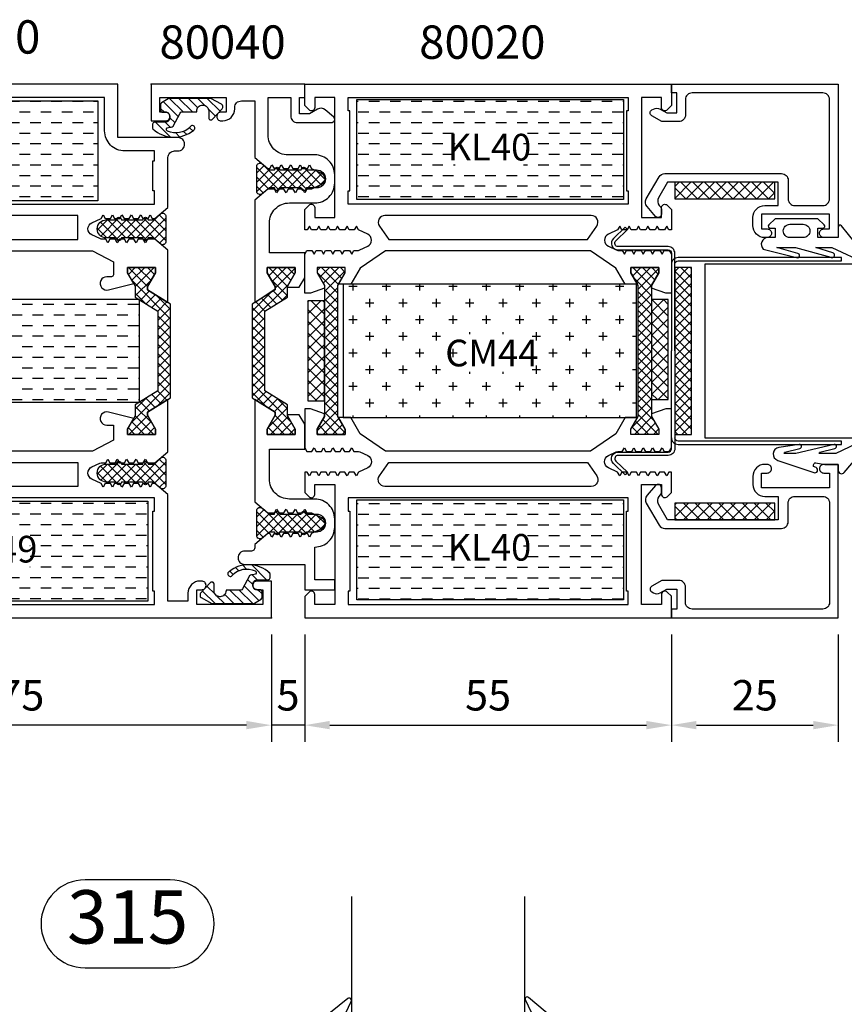
# Model space of a CAD drawing. Units: millimetres. Extents: x 0 to 2130, y -7740 to 3479.
# Drawn here: x 1943 to 2067, y -5220 to -5073 of the extents above; entities that cross this region are included whole.
import ezdxf
from ezdxf.enums import TextEntityAlignment as Align

# ---------------------------------------------------------------- set-up
doc = ezdxf.new("R2010")
doc.units = ezdxf.units.MM
doc.header["$LTSCALE"] = 2.5
for name, color, linetype in [('a4pursom1', 7, 'Continuous'), ('A4PURSOM2', 3, 'Continuous'), ('A8TXT', 7, 'Continuous'), ('A9PURSONODE1', 2, 'Continuous'), ('DetMitoitus', 2, 'Continuous'), ('Kipsit', 2, 'Continuous'), ('Koodit', 7, 'Continuous'), ('Koodit @ 1', 7, 'Continuous'), ('Koodit @ 2', 7, 'Continuous'), ('Mitoitus_koko', 2, 'Continuous'), ('Mitoitus_ovi', 2, 'Continuous')]:
    doc.layers.add(name, color=color, linetype=linetype)
doc.styles.add('Koodit', font='arial.ttf', dxfattribs={"height": 2})
doc.styles.get("Standard").update_dxf_attribs({"font": 'arial.ttf'})
doc.dimstyles.new('Kansio 1_25', dxfattribs={"dimscale": 2.5, "dimtxt": 1.823, "dimasz": 1.5, "dimexe": 1, "dimexo": 1, "dimtad": 1, "dimtxsty": 'Standard', "dimcen": 2.5, "dimclrd": 2, "dimclre": 2, "dimclrt": 3, "dimadec": 0, "dimazin": 0, "dimtfac": 1, "dimtix": 1, "dimtmove": 0, "dimatfit": 0, "dimfxl": 1, "dimarcsym": 0})
pattern_1 = [(45, (669.0637, -451.7858), (-0.7071068, 0.7071068), []), (135, (669.0637, -451.7858), (-0.7071068, -0.7071068), [])]

# ---------------------------------------------------------------- blocks, each defined once
blk = doc.blocks.new('*D529')
at = {"layer": 'a4pursom1', "color": 2, "lineweight": -2, "transparency": 16777216}
for p, q in [((1980.87, -5164.7), (1980.87, -5180.81)), ((1985.87, -5164.7), (1985.87, -5180.81)), ((1977.12, -5178.31), (1973.37, -5178.31)), ((1985.87, -5178.31), (1980.87, -5178.31)), ((1989.62, -5178.31), (1993.37, -5178.31))]:
    blk.add_line(p, q, dxfattribs=at)
at = {"layer": 'a4pursom1', "color": 2, "transparency": 16777216}
for points in [[(1977.12, -5177.68), (1977.12, -5178.93), (1980.87, -5178.31)], [(1989.62, -5177.68), (1989.62, -5178.93), (1985.87, -5178.31)]]:
    blk.add_solid(points, dxfattribs=at)
at = {"layer": 'DEFPOINTS', "color": 0, "transparency": 16777216}
for p in [(1980.87, -5162.2), (1985.87, -5162.2), (1980.87, -5178.31)]:
    blk.add_point(p, dxfattribs=at)
at = {"layer": 'a4pursom1', "color": 3, "transparency": 16777216, "insert": (1983.37, -5174.43), "char_height": 4.56, "attachment_point": 5}
blk.add_mtext('5', dxfattribs=at)
blk = doc.blocks.new('*D530')
at = {"layer": 'DEFPOINTS', "color": 0, "transparency": 16777216}
for p in [(1905.87, -5162.2), (1980.87, -5162.2), (1905.87, -5178.31)]:
    blk.add_point(p, dxfattribs=at)
at = {"layer": 'DetMitoitus', "color": 2, "lineweight": -2, "transparency": 16777216}
for p, q in [((1905.87, -5164.7), (1905.87, -5180.81)), ((1980.87, -5164.7), (1980.87, -5180.81)), ((1977.12, -5178.31), (1909.62, -5178.31))]:
    blk.add_line(p, q, dxfattribs=at)
at = {"layer": 'DetMitoitus', "color": 2, "transparency": 16777216}
for points in [[(1909.62, -5177.68), (1909.62, -5178.93), (1905.87, -5178.31)], [(1977.12, -5177.68), (1977.12, -5178.93), (1980.87, -5178.31)]]:
    blk.add_solid(points, dxfattribs=at)
at = {"layer": 'DetMitoitus', "color": 3, "transparency": 16777216, "insert": (1943.37, -5174.43), "char_height": 4.558, "attachment_point": 5}
blk.add_mtext('75', dxfattribs=at)
blk = doc.blocks.new('*D531')
at = {"layer": 'DEFPOINTS', "color": 0, "transparency": 16777216}
for p in [(1985.87, -5162.2), (2040.87, -5162.2), (2040.87, -5178.31)]:
    blk.add_point(p, dxfattribs=at)
at = {"layer": 'DetMitoitus', "color": 2, "lineweight": -2, "transparency": 16777216}
for p, q in [((1985.87, -5164.7), (1985.87, -5180.81)), ((2040.87, -5164.7), (2040.87, -5180.81)), ((1989.62, -5178.31), (2037.12, -5178.31))]:
    blk.add_line(p, q, dxfattribs=at)
at = {"layer": 'DetMitoitus', "color": 2, "transparency": 16777216}
for points in [[(1989.62, -5177.68), (1989.62, -5178.93), (1985.87, -5178.31)], [(2037.12, -5177.68), (2037.12, -5178.93), (2040.87, -5178.31)]]:
    blk.add_solid(points, dxfattribs=at)
at = {"layer": 'DetMitoitus', "color": 3, "transparency": 16777216, "insert": (2013.37, -5174.43), "char_height": 4.558, "attachment_point": 5}
blk.add_mtext('55', dxfattribs=at)
blk = doc.blocks.new('DETNROL')
at = {"color": 1}
blk.add_lwpolyline([(-6.38, -6.6), (6.38, -6.6, 1), (6.38, 6.6), (-6.38, 6.6, 1)], format="xyb", close=True, dxfattribs=at)
blk.add_attdef('NR', text='', height=8, dxfattribs=at).set_placement((0, 0), align=Align.MIDDLE)
blk = doc.blocks.new('*D542')
at = {"layer": 'a4pursom1', "color": 2, "lineweight": -2, "transparency": 16777216}
for p, q in [((2040.87, -5164.7), (2040.87, -5180.81)), ((2065.87, -5164.7), (2065.87, -5180.81)), ((2044.62, -5178.31), (2062.12, -5178.31))]:
    blk.add_line(p, q, dxfattribs=at)
at = {"layer": 'a4pursom1', "color": 2, "transparency": 16777216}
for points in [[(2044.62, -5177.68), (2044.62, -5178.93), (2040.87, -5178.31)], [(2062.12, -5177.68), (2062.12, -5178.93), (2065.87, -5178.31)]]:
    blk.add_solid(points, dxfattribs=at)
at = {"layer": 'DEFPOINTS', "color": 0, "transparency": 16777216}
for p in [(2040.87, -5162.2), (2065.87, -5162.2), (2065.87, -5178.31)]:
    blk.add_point(p, dxfattribs=at)
at = {"layer": 'a4pursom1', "color": 3, "transparency": 16777216, "insert": (2053.37, -5174.42), "char_height": 4.558, "attachment_point": 5}
blk.add_mtext('25', dxfattribs=at)
blk = doc.blocks.new('80040')
at = {"layer": 'a4pursom1'}
h = blk.add_hatch(dxfattribs=at)
h.set_pattern_fill('_USER', color=256, angle=225, style=0, double=1, pattern_type=0)
h.set_pattern_definition([(225, (-646.0637, 451.7858), (0.7071068, -0.7071068), []), (315, (-646.0637, 451.7858), (0.7071068, 0.7071068), [])])
h.paths.add_polyline_path([(4.44, -49.65), (5.64, -51.73), (5.64, -52.5), (1.44, -52.5), (1.44, -51.73), (2.59, -49.74), (2.59, -48.09), (5.99, -45.97), (5.99, -34.03), (2.59, -31.91), (2.59, -30.26), (1.44, -28.27), (1.44, -27.5), (5.64, -27.5), (5.64, -28.27), (4.44, -30.35), (4.44, -30.82), (7.89, -32.98), (7.89, -47.02), (4.44, -49.18)])
at = {"layer": 'A4PURSOM2'}
h = blk.add_hatch(dxfattribs=at)
h.set_pattern_fill('_USER', color=256, angle=225, style=0, pattern_type=0)
h.set_pattern_definition([(225, (23, 0), (0.70711, -0.70711), [])])
h.paths.add_polyline_path([(22.76, -6.69, 0.170487), (22.82, -6.51), (22.8, -6, 0.414214), (22.5, -5.7), (20.9, -5.7, -0.414214), (20.2, -5), (20.2, -4.9, -0.009095), (20.2, -4.87, -0.009438), (20.2, -4.85), (20.2, -4.85, -0.414214), (20.85, -4.2), (21.3, -4.2, 0.414214), (21.6, -3.9), (21.6, -3.06, 0.255198), (21.46, -2.81), (20.46, -2.17), (20.3, -2.12), (14.08, -2.12), (12.46, -3.01, 0.273518), (12.3, -3.28), (12.3, -3.48, 0.187309), (12.38, -3.69), (13.81, -5.25, 0.210568), (14.03, -5.35), (14.1, -5.35, 0.414214), (14.4, -5.05), (14.4, -4.04, -0.414214), (15.29, -3.15), (15.31, -3.15, -0.414214), (16.2, -4.04), (16.2, -4.15), (18.41, -4.15, -0.284079), (18.68, -4.32), (19.74, -6.27, 0.284079), (20.01, -6.43), (20.42, -6.48, -0.759478), (20.58, -7.04, -0.305893), (17.19, -6.44, 1.428348), (16.65, -6.89, 0.378911)])
h = blk.add_hatch(dxfattribs=at)
h.set_pattern_fill('_USER', color=256, angle=225, style=0, double=1, pattern_type=0)
h.set_pattern_definition([(225, (12.141, -10.9992), (0.707107, -0.707107), []), (315, (12.141, -10.9992), (0.707107, 0.707107), [])])
edge = h.paths.add_edge_path()
edge.add_arc((0.13, -15.55), 0.4, 540, 720)
edge.add_line((0.53, -15.55), (3.73, -15.55))
edge.add_arc((4.13, -15.55), 0.4, 540, 720)
edge.add_line((4.53, -15.55), (5.3, -15.55))
edge.add_line((5.3, -15.55), (6.37, -16.44))
edge.add_arc((6.69, -16.06), 0.5, 230, 360)
edge.add_line((7.19, -16.06), (7.19, -12.33))
edge.add_arc((6.69, -12.33), 0.5, 360, 490)
edge.add_line((6.37, -11.95), (5.3, -12.85))
edge.add_line((5.3, -12.85), (4.53, -12.85))
edge.add_arc((4.13, -12.85), 0.4, 360, 540)
edge.add_line((3.73, -12.85), (0.53, -12.85))
edge.add_arc((0.13, -12.85), 0.4, 360, 540)
edge.add_line((-0.27, -12.85), (-1.77, -12.85))
edge.add_arc((-1.77, -14.2), 1.35, 450, 630)
edge.add_line((-1.77, -15.55), (-0.27, -15.55))
h = blk.add_hatch(dxfattribs=at)
h.set_pattern_fill('_USER', color=256, angle=225, style=0, double=1, pattern_type=0)
h.set_pattern_definition([(225, (12.141, -62.605), (0.707107, -0.707107), []), (315, (12.141, -62.605), (0.707107, 0.707107), [])])
edge = h.paths.add_edge_path()
edge.add_arc((0.13, -67.15), 0.4, 540, 720)
edge.add_line((0.53, -67.15), (3.73, -67.15))
edge.add_arc((4.13, -67.15), 0.4, 540, 720)
edge.add_line((4.53, -67.15), (5.3, -67.15))
edge.add_line((5.3, -67.15), (6.37, -68.05))
edge.add_arc((6.69, -67.67), 0.5, 230, 360)
edge.add_line((7.19, -67.67), (7.19, -63.94))
edge.add_arc((6.69, -63.94), 0.5, 360, 490)
edge.add_line((6.37, -63.56), (5.3, -64.45))
edge.add_line((5.3, -64.45), (4.53, -64.45))
edge.add_arc((4.13, -64.45), 0.4, 360, 540)
edge.add_line((3.73, -64.45), (0.53, -64.45))
edge.add_arc((0.13, -64.45), 0.4, 360, 540)
edge.add_line((-0.27, -64.45), (-1.77, -64.45))
edge.add_arc((-1.77, -65.8), 1.35, 450, 630)
edge.add_line((-1.77, -67.15), (-0.27, -67.15))
at = {"layer": 'a4pursom1'}
for points in [[(7.5, -32.74), (4.44, -30.67), (4.44, -30.35), (5.64, -28.27), (5.64, -27.5), (1.44, -27.5), (1.44, -28.27), (2.59, -30.26), (2.59, -30.42), (0.81, -30.42), (0, -29.01), (0, -25.3), (5.3, -25.3), (5.3, -20.8, 0.414214), (2.3, -17.8), (-1.5, -17.8, -0.414214), (-4.5, -14.8), (-4.5, -13.6, -0.414214), (-1.5, -10.6), (2.5, -10.6, 0.414214), (5.5, -7.6), (5.5, -2), (2.1, -2), (2.1, -4.75, -0.414214), (1.1, -5.75), (-4, -5.75, -0.700879), (-4.32, -4.87), (-3.08, -3.83, -0.315349), (-1.94, -3.73), (-0.7, -4.45), (0.8, -4.45), (0.8, -2), (0, -2), (0, 0), (23, 0), (23, -5.5), (20.85, -5.5, -0.414214), (20.2, -4.85), (20.2, -4.85, -0.414214), (20.85, -4.2), (21.7, -4.2), (21.7, -2), (11.8, -2), (11.8, -4.2), (12.55, -4.2, -0.414214), (13.2, -4.85), (13.2, -4.85, -0.414214), (12.55, -5.5), (12.3, -5.5, -0.414214), (10.5, -3.7), (10.5, -3.5, 0.414214), (9.5, -2.5), (7.5, -2.5), (7.5, -11), (5.54, -12.65), (5.23, -12.65), (4.92, -12.1), (4.6, -12.65), (3.82, -12.65), (3.51, -12.1), (3.19, -12.65), (2.41, -12.65), (2.1, -12.1), (1.78, -12.65), (1, -12.65), (0.69, -12.1), (0.37, -12.65), (-0.41, -12.65), (-0.72, -12.1), (-1.04, -12.65), (-2.42, -13.29, 0.63707), (-2.42, -15.1), (-1.24, -15.65, 0.109518), (-0.82, -15.75), (-0.34, -15.75), (-0.02, -16.3), (0.3, -15.75), (1.07, -15.75), (1.39, -16.3), (1.71, -15.75), (2.48, -15.75), (2.8, -16.3), (3.12, -15.75), (3.89, -15.75), (4.21, -16.3), (4.53, -15.75), (5.54, -15.75), (7.5, -17.4)], [(2.59, -49.58), (2.59, -49.74), (1.44, -51.73), (1.44, -52.5), (5.64, -52.5), (5.64, -51.73), (4.44, -49.65), (4.44, -49.18), (7.5, -47.26), (7.5, -62.6), (5.54, -64.25), (4.53, -64.25), (4.21, -63.7), (3.89, -64.25), (3.12, -64.25), (2.8, -63.7), (2.48, -64.25), (1.71, -64.25), (1.39, -63.7), (1.07, -64.25), (0.3, -64.25), (-0.02, -63.7), (-0.34, -64.25), (-0.82, -64.25, 0.109518), (-1.24, -64.35), (-2.42, -64.9, 0.63707), (-2.42, -66.71), (-1.04, -67.35), (-0.72, -67.9), (-0.41, -67.35), (0.37, -67.35), (0.69, -67.9), (1, -67.35), (1.78, -67.35), (2.1, -67.9), (2.41, -67.35), (3.19, -67.35), (3.51, -67.9), (3.82, -67.35), (4.6, -67.35), (4.92, -67.9), (5.23, -67.35), (5.54, -67.35), (7.5, -69), (7.5, -69.5, 0.414214), (8, -70), (9, -70, -0.414214), (10, -71, -0.414214), (9, -72), (0, -72), (0, -75.8), (-4.5, -75.8), (-4.5, -74.3), (-1.5, -74.3), (-1.5, -69.4, -0.414214), (-4.5, -66.4), (-4.5, -65.2, -0.414214), (-1.5, -62.2), (2.3, -62.2, 0.414214), (5.3, -59.2), (5.3, -54.7), (0, -54.7), (0, -50.99), (0.81, -49.58)]]:
    blk.add_lwpolyline(points, format="xyb", close=True, dxfattribs=at)
blk.add_lwpolyline([(4.44, -49.65), (5.64, -51.73), (5.64, -52.5), (1.44, -52.5), (1.44, -51.73), (2.59, -49.74), (2.59, -48.09), (5.99, -45.97), (5.99, -34.03), (2.59, -31.91), (2.59, -30.26), (1.44, -28.27), (1.44, -27.5), (5.64, -27.5), (5.64, -28.27), (4.44, -30.35), (4.44, -30.82), (7.89, -32.98), (7.89, -47.02), (4.44, -49.18)], close=True, dxfattribs=at)
at = {"layer": 'A4PURSOM2'}
for points in [[(20.46, -2.17), (21.46, -2.81, -0.255198), (21.6, -3.06), (21.6, -3.9, -0.414214), (21.3, -4.2), (20.9, -4.2, 0.414214), (20.2, -4.9), (20.2, -5, 0.414214), (20.9, -5.7), (22.5, -5.7, -0.414214), (22.8, -6), (22.82, -6.51, -0.170487), (22.76, -6.69, -0.378911), (16.65, -6.89, -1.428348), (17.19, -6.44, 0.305893), (20.58, -7.04, 0.759478), (20.42, -6.48), (20.01, -6.43, -0.284079), (19.74, -6.27), (18.68, -4.32, 0.284079), (18.41, -4.15), (16.2, -4.15), (16.2, -4.04, 0.414214), (15.31, -3.15), (15.29, -3.15, 0.414214), (14.4, -4.04), (14.4, -5.05, -0.414214), (14.1, -5.35), (14.03, -5.35, -0.210568), (13.81, -5.25), (12.38, -3.69, -0.187309), (12.3, -3.48), (12.3, -3.28, -0.273518), (12.46, -3.01), (14.08, -2.12), (20.3, -2.12)], [(-0.27, -15.55, 1), (0.53, -15.55), (3.73, -15.55, 1), (4.53, -15.55), (5.3, -15.55), (6.37, -16.44, 0.63707), (7.19, -16.06), (7.19, -12.33, 0.63707), (6.37, -11.95), (5.3, -12.85), (4.53, -12.85, 1), (3.73, -12.85), (0.53, -12.85, 1), (-0.27, -12.85), (-1.77, -12.85, 1), (-1.77, -15.55)], [(-0.27, -67.15, 1), (0.53, -67.15), (3.73, -67.15, 1), (4.53, -67.15), (5.3, -67.15), (6.37, -68.05, 0.63707), (7.19, -67.67), (7.19, -63.94, 0.63707), (6.37, -63.56), (5.3, -64.45), (4.53, -64.45, 1), (3.73, -64.45), (0.53, -64.45, 1), (-0.27, -64.45), (-1.77, -64.45, 1), (-1.77, -67.15)]]:
    blk.add_lwpolyline(points, format="xyb", close=True, dxfattribs=at)
at = {"layer": 'A9PURSONODE1'}
blk.add_point((5, -80), dxfattribs=at)
blk = doc.blocks.new('80010')
at = {"layer": 'a4pursom1'}
h = blk.add_hatch(dxfattribs=at)
h.set_pattern_fill('_USER', color=256, angle=45, style=0, double=1, pattern_type=0)
h.set_pattern_definition(pattern_1)
h.paths.add_polyline_path([(18.56, 49.65), (17.36, 51.73), (17.36, 52.5), (21.56, 52.5), (21.56, 51.73), (20.41, 49.74), (20.41, 48.09), (17.01, 45.97), (17.01, 34.03), (20.41, 31.91), (20.41, 30.26), (21.56, 28.27), (21.56, 27.5), (17.36, 27.5), (17.36, 28.27), (18.56, 30.35), (18.56, 30.82), (15.11, 32.98), (15.11, 47.02), (18.56, 49.18)])
h = blk.add_hatch(dxfattribs=at)
h.set_pattern_fill('_USER', color=256, angle=45, style=0, double=1, pattern_type=0)
h.set_pattern_definition(pattern_1)
h.paths.add_polyline_path([(72.03, 49.83), (72.03, 30.17), (73.13, 28.27), (73.13, 27.5), (68.93, 27.5), (68.93, 28.27), (70.03, 30.17), (70.03, 49.83), (68.93, 51.73), (68.93, 52.5), (73.13, 52.5), (73.13, 51.73)])
at = {"layer": 'A4PURSOM2'}
h = blk.add_hatch(dxfattribs=at)
h.set_pattern_fill('_USER', color=256, angle=45, style=0, double=1, pattern_type=0)
h.set_pattern_definition([(45, (10.859, 55.1021), (-0.707107, 0.707107), []), (135, (10.859, 55.1021), (-0.707107, -0.707107), [])])
edge = h.paths.add_edge_path()
edge.add_arc((22.87, 59.65), 0.4, 360, 540)
edge.add_line((22.47, 59.65), (19.27, 59.65))
edge.add_arc((18.87, 59.65), 0.4, 360, 540)
edge.add_line((18.47, 59.65), (17.7, 59.65))
edge.add_line((17.7, 59.65), (16.63, 60.55))
edge.add_arc((16.31, 60.16), 0.5, 50, 180)
edge.add_line((15.81, 60.16), (15.81, 56.44))
edge.add_arc((16.31, 56.44), 0.5, 180, 310)
edge.add_line((16.63, 56.05), (17.7, 56.95))
edge.add_line((17.7, 56.95), (18.47, 56.95))
edge.add_arc((18.87, 56.95), 0.4, 180, 360)
edge.add_line((19.27, 56.95), (22.47, 56.95))
edge.add_arc((22.87, 56.95), 0.4, 180, 360)
edge.add_line((23.27, 56.95), (24.77, 56.95))
edge.add_arc((24.77, 58.3), 1.35, 270, 450)
edge.add_line((24.77, 59.65), (23.27, 59.65))
h = blk.add_hatch(dxfattribs=at)
h.set_pattern_fill('_USER', color=256, angle=45, style=0, double=1, pattern_type=0)
h.set_pattern_definition([(45, (10.859, 18.5021), (-0.707107, 0.707107), []), (135, (10.859, 18.5021), (-0.707107, -0.707107), [])])
edge = h.paths.add_edge_path()
edge.add_arc((22.87, 23.05), 0.4, 360, 540)
edge.add_line((22.47, 23.05), (19.27, 23.05))
edge.add_arc((18.87, 23.05), 0.4, 360, 540)
edge.add_line((18.47, 23.05), (17.7, 23.05))
edge.add_line((17.7, 23.05), (16.63, 23.95))
edge.add_arc((16.31, 23.56), 0.5, 50, 180)
edge.add_line((15.81, 23.56), (15.81, 19.84))
edge.add_arc((16.31, 19.84), 0.5, 180, 310)
edge.add_line((16.63, 19.45), (17.7, 20.35))
edge.add_line((17.7, 20.35), (18.47, 20.35))
edge.add_arc((18.87, 20.35), 0.4, 180, 360)
edge.add_line((19.27, 20.35), (22.47, 20.35))
edge.add_arc((22.87, 20.35), 0.4, 180, 360)
edge.add_line((23.27, 20.35), (24.77, 20.35))
edge.add_arc((24.77, 21.7), 1.35, 270, 450)
edge.add_line((24.77, 23.05), (23.27, 23.05))
h = blk.add_hatch(dxfattribs=at)
h.set_pattern_fill('_USER', color=256, angle=45, style=0, pattern_type=0)
h.set_pattern_definition([(45, (0, 0), (-0.70711, 0.70711), [])])
h.paths.add_polyline_path([(0.24, 6.69, 0.170487), (0.18, 6.51), (0.2, 6, 0.414214), (0.5, 5.7), (2.1, 5.7, -0.414214), (2.8, 5), (2.8, 4.9, -0.009095), (2.8, 4.87, -0.009438), (2.8, 4.85), (2.8, 4.85, -0.414214), (2.15, 4.2), (1.7, 4.2, 0.414214), (1.4, 3.9), (1.4, 3.06, 0.255198), (1.54, 2.81), (2.54, 2.17), (2.7, 2.12), (8.92, 2.12), (10.54, 3.01, 0.273518), (10.7, 3.28), (10.7, 3.48, 0.187309), (10.62, 3.69), (9.19, 5.25, 0.210568), (8.97, 5.35), (8.9, 5.35, 0.414214), (8.6, 5.05), (8.6, 4.04, -0.414214), (7.71, 3.15), (7.69, 3.15, -0.414214), (6.8, 4.04), (6.8, 4.15), (4.59, 4.15, -0.284079), (4.32, 4.32), (3.26, 6.27, 0.284079), (2.99, 6.43), (2.58, 6.48, -0.759478), (2.42, 7.04, -0.305893), (5.81, 6.44, 1.428348), (6.35, 6.89, 0.378911)])
at = {"layer": 'a4pursom1'}
blk.add_line((72.03, 49.83), (72.03, 49.83), dxfattribs=at)
for points in [[(62.86, 55), (26.84, 55), (23.68, 53.38), (23.68, 51.43, 0.414214), (23.98, 51.13), (24.68, 51.13, -1.130939), (24.43, 49.16), (20.63, 50.11), (21.56, 51.73), (21.56, 52.5), (17.36, 52.5), (17.36, 51.73), (18.56, 49.65), (18.56, 49.18), (15.5, 47.26), (15.5, 55.1), (17.46, 56.75), (18.56, 56.75), (18.88, 56.2), (19.2, 56.75), (19.97, 56.75), (20.29, 56.2), (20.61, 56.75), (21.38, 56.75), (21.7, 56.2), (22.02, 56.75), (22.79, 56.75), (23.11, 56.2), (23.43, 56.75), (24.2, 56.75), (24.52, 56.2), (24.84, 56.75), (25.32, 56.75, 0.109518), (25.74, 56.84), (26.92, 57.39, 0.63707), (26.92, 59.21), (25.54, 59.85), (25.22, 60.4), (24.91, 59.85), (24.13, 59.85), (23.81, 60.4), (23.5, 59.85), (22.72, 59.85), (22.4, 60.4), (22.09, 59.85), (21.31, 59.85), (20.99, 60.4), (20.68, 59.85), (19.9, 59.85), (19.58, 60.4), (19.27, 59.85), (18.49, 59.85), (18.17, 60.4), (17.86, 59.85), (17.46, 59.85), (15.5, 61.5), (15.5, 69, 0.414214), (14.5, 70), (14, 70, -0.414214), (13, 71, -0.414214), (14, 72), (23, 72), (23, 80), (75, 80), (75, 76.79), (74.35, 76.15, -0.668179), (73.5, 76.5), (73.5, 78), (70.5, 78), (70.5, 60), (73.5, 60), (73.5, 61.5, -0.668179), (74.35, 61.85), (75, 61.21), (75, 58.15), (74.61, 58.15), (74.29, 58.7), (73.98, 58.15), (73.2, 58.15), (72.88, 58.7), (72.57, 58.15), (71.79, 58.15), (71.47, 58.7), (71.16, 58.15), (70.38, 58.15), (70.06, 58.7), (69.75, 58.15), (68.97, 58.15), (68.65, 58.7), (68.34, 58.15), (67.56, 58.15), (67.24, 58.7), (66.93, 58.15), (65.55, 57.51, 0.63707), (65.55, 55.69), (66.73, 55.14, 0.109518), (67.15, 55.05), (67.63, 55.05), (67.95, 54.5), (68.27, 55.05), (69.04, 55.05), (69.36, 54.5), (69.68, 55.05), (70.45, 55.05), (70.77, 54.5), (71.09, 55.05), (71.86, 55.05), (72.18, 54.5), (72.5, 55.05), (73.27, 55.05), (73.59, 54.5), (73.91, 55.05), (74.68, 55.05), (75, 54.5), (75, 48.67), (74.15, 48.67), (72.03, 49.44), (72.03, 49.83), (73.13, 51.73), (73.13, 52.5), (68.93, 52.5), (68.93, 51.73), (69.93, 50), (68.07, 50), (66.68, 52.41)], [(17.75, 68.5), (17.5, 68.5), (17.5, 70), (22, 70, 0.414214), (25, 73), (25, 78), (68.5, 78), (68.5, 72), (66.5, 72), (66.5, 70), (68.5, 70), (68.5, 68), (68.25, 68), (68.25, 64), (68.5, 64), (68.5, 62), (17.5, 62), (17.5, 64), (17.75, 64), (17.75, 68.5)], [(62.39, 56.7), (42.13, 56.7), (29, 56.7), (29, 60.3), (42.13, 60.3), (62.97, 60.3, -0.605489), (63.8, 58.73)], [(15.5, 32.74), (18.56, 30.82), (18.56, 30.35), (17.36, 28.27), (17.36, 27.5), (21.56, 27.5), (21.56, 28.27), (20.63, 29.89), (24.43, 30.84, -1.130939), (24.68, 28.87), (23.68, 28.87), (23.68, 26.62), (26.84, 25), (62.86, 25, -0.166433), (64.49, 26.57), (66.68, 27.59), (68.07, 30), (69.93, 30), (68.93, 28.27), (68.93, 27.5), (73.13, 27.5), (73.13, 28.27), (72.03, 30.17), (72.03, 30.56), (74.15, 31.33), (75, 31.33), (75, 25.5), (74.68, 24.95), (73.91, 24.95), (73.59, 25.5), (73.27, 24.95), (72.5, 24.95), (72.18, 25.5), (71.86, 24.95), (71.09, 24.95), (70.77, 25.5), (70.45, 24.95), (69.68, 24.95), (69.36, 25.5), (69.04, 24.95), (68.27, 24.95), (67.95, 25.5), (67.63, 24.95), (67.15, 24.95, 0.109518), (66.73, 24.86), (65.55, 24.31, 0.63707), (65.55, 22.49), (66.93, 21.85), (67.24, 21.3), (67.56, 21.85), (68.34, 21.85), (68.65, 21.3), (68.97, 21.85), (69.75, 21.85), (70.06, 21.3), (70.38, 21.85), (71.16, 21.85), (71.47, 21.3), (71.79, 21.85), (72.57, 21.85), (72.88, 21.3), (73.2, 21.85), (73.98, 21.85), (74.29, 21.3), (74.61, 21.85), (75, 21.85), (75, 18.79), (74.35, 18.15, -0.668179), (73.5, 18.5), (73.5, 20), (70.5, 20), (70.5, 2), (73.5, 2), (73.5, 3.5, -0.668179), (74.35, 3.85), (75, 3.21), (75, 0), (0, 0), (0, 5.5), (2.15, 5.5, -0.414214), (2.8, 4.85), (2.8, 4.85, -0.414214), (2.15, 4.2), (1.3, 4.2), (1.3, 2), (11.2, 2), (11.2, 4.2), (10.45, 4.2, -0.414214), (9.8, 4.85), (9.8, 4.85, -0.414214), (10.45, 5.5), (10.7, 5.5, -0.414214), (12.5, 3.7), (12.5, 2.5), (15.5, 2.5), (15.5, 18.5), (17.46, 20.15), (17.86, 20.15), (18.17, 19.6), (18.49, 20.15), (19.27, 20.15), (19.58, 19.6), (19.9, 20.15), (20.68, 20.15), (20.99, 19.6), (21.31, 20.15), (22.09, 20.15), (22.4, 19.6), (22.72, 20.15), (23.5, 20.15), (23.81, 19.6), (24.13, 20.15), (24.91, 20.15), (25.22, 19.6), (25.54, 20.15), (26.92, 20.79, 0.63707), (26.92, 22.61), (25.74, 23.16, 0.109518), (25.32, 23.25), (24.84, 23.25), (24.52, 23.8), (24.2, 23.25), (23.43, 23.25), (23.11, 23.8), (22.79, 23.25), (22.02, 23.25), (21.7, 23.8), (21.38, 23.25), (20.61, 23.25), (20.29, 23.8), (19.97, 23.25), (19.2, 23.25), (18.88, 23.8), (18.56, 23.25), (17.46, 23.25), (15.5, 24.9)], [(29, 19.7), (62.97, 19.7, 0.605489), (63.8, 21.27), (62.39, 23.3), (29, 23.3)]]:
    blk.add_lwpolyline(points, format="xyb", close=True, dxfattribs=at)
for points in [[(18.56, 49.65), (17.36, 51.73), (17.36, 52.5), (21.56, 52.5), (21.56, 51.73), (20.41, 49.74), (20.41, 48.09), (17.01, 45.97), (17.01, 34.03), (20.41, 31.91), (20.41, 30.26), (21.56, 28.27), (21.56, 27.5), (17.36, 27.5), (17.36, 28.27), (18.56, 30.35), (18.56, 30.82), (15.11, 32.98), (15.11, 47.02), (18.56, 49.18)], [(72.03, 49.83), (72.03, 30.17), (73.13, 28.27), (73.13, 27.5), (68.93, 27.5), (68.93, 28.27), (70.03, 30.17), (70.03, 49.83), (68.93, 51.73), (68.93, 52.5), (73.13, 52.5), (73.13, 51.73)], [(17.75, 16), (17.5, 16), (17.5, 18), (68.5, 18), (68.5, 16), (68.25, 16), (68.25, 4), (68.5, 4), (68.5, 2), (17.5, 2), (17.5, 4), (17.75, 4), (17.75, 16)]]:
    blk.add_lwpolyline(points, close=True, dxfattribs=at)
at = {"layer": 'A4PURSOM2'}
for points in [[(23.27, 59.65, 1), (22.47, 59.65), (19.27, 59.65, 1), (18.47, 59.65), (17.7, 59.65), (16.63, 60.55, 0.63707), (15.81, 60.16), (15.81, 56.44, 0.63707), (16.63, 56.05), (17.7, 56.95), (18.47, 56.95, 1), (19.27, 56.95), (22.47, 56.95, 1), (23.27, 56.95), (24.77, 56.95, 1), (24.77, 59.65)], [(23.27, 23.05, 1), (22.47, 23.05), (19.27, 23.05, 1), (18.47, 23.05), (17.7, 23.05), (16.63, 23.95, 0.63707), (15.81, 23.56), (15.81, 19.84, 0.63707), (16.63, 19.45), (17.7, 20.35), (18.47, 20.35, 1), (19.27, 20.35), (22.47, 20.35, 1), (23.27, 20.35), (24.77, 20.35, 1), (24.77, 23.05)], [(2.54, 2.17), (1.54, 2.81, -0.255198), (1.4, 3.06), (1.4, 3.9, -0.414214), (1.7, 4.2), (2.1, 4.2, 0.414214), (2.8, 4.9), (2.8, 5, 0.414214), (2.1, 5.7), (0.5, 5.7, -0.414214), (0.2, 6), (0.18, 6.51, -0.170487), (0.24, 6.69, -0.378911), (6.35, 6.89, -1.428348), (5.81, 6.44, 0.305893), (2.42, 7.04, 0.759478), (2.58, 6.48), (2.99, 6.43, -0.284079), (3.26, 6.27), (4.32, 4.32, 0.284079), (4.59, 4.15), (6.8, 4.15), (6.8, 4.04, 0.414214), (7.69, 3.15), (7.71, 3.15, 0.414214), (8.6, 4.04), (8.6, 5.05, -0.414214), (8.9, 5.35), (8.97, 5.35, -0.210568), (9.19, 5.25), (10.62, 3.69, -0.187309), (10.7, 3.48), (10.7, 3.28, -0.273518), (10.54, 3.01), (8.92, 2.12), (2.7, 2.12)]]:
    blk.add_lwpolyline(points, format="xyb", close=True, dxfattribs=at)
at = {"layer": 'A9PURSONODE1'}
blk.add_point((18, 80), dxfattribs=at)
blk = doc.blocks.new('pyro15')
at = {"layer": 'a4pursom1'}
h = blk.add_hatch(dxfattribs=at)
h.set_pattern_fill('ANSI37', color=2, scale=10, angle=90, style=0)
h.set_pattern_definition([(135, (-475.914, 3949.4848), (-0.88388348, -0.88388348), []), (225, (-475.914, 3949.4848), (0.88388348, -0.88388348), [])])
h.paths.add_polyline_path([(15, -2.5), (15, 0), (0, 0), (0, -2.5)])
at = {"layer": 'a4pursom1', "color": 2}
blk.add_lwpolyline([(15, -2.5), (15, 0), (0, 0), (0, -2.5)], close=True, dxfattribs=at)
blk = doc.blocks.new('80020')
at = {"layer": 'a4pursom1'}
h = blk.add_hatch(dxfattribs=at)
h.set_pattern_fill('_USER', color=256, angle=225, style=0, double=1, pattern_type=0)
h.set_pattern_definition([(225, (-594.0637, 531.7858), (0.7071068, -0.7071068), []), (315, (-594.0637, 531.7858), (0.7071068, 0.7071068), [])])
h.paths.add_polyline_path([(2.97, 30.17), (2.97, 49.83), (1.87, 51.73), (1.87, 52.5), (6.07, 52.5), (6.07, 51.73), (4.97, 49.83), (4.97, 30.17), (6.07, 28.27), (6.07, 27.5), (1.87, 27.5), (1.87, 28.27)])
h = blk.add_hatch(dxfattribs=at)
h.set_pattern_fill('_USER', color=256, angle=45, style=0, double=1, pattern_type=0)
h.set_pattern_definition([(315, (649.0637, 531.7858), (-0.7071068, -0.7071068), []), (225, (649.0637, 531.7858), (-0.7071068, 0.7071068), [])])
h.paths.add_polyline_path([(52.03, 30.17), (52.03, 49.83), (53.13, 51.73), (53.13, 52.5), (48.93, 52.5), (48.93, 51.73), (50.03, 49.83), (50.03, 30.17), (48.93, 28.27), (48.93, 27.5), (53.13, 27.5), (53.13, 28.27)])
for points in [[(46.68, 52.41), (42.86, 55), (12.14, 55), (8.32, 52.41), (6.93, 50), (5.07, 50), (6.07, 51.73), (6.07, 52.5), (1.87, 52.5), (1.87, 51.73), (2.97, 49.83), (2.97, 49.44), (0.85, 48.67), (0, 48.67), (0, 54.5), (0.32, 55.05), (1.09, 55.05), (1.41, 54.5), (1.73, 55.05), (2.5, 55.05), (2.82, 54.5), (3.14, 55.05), (3.91, 55.05), (4.23, 54.5), (4.55, 55.05), (5.32, 55.05), (5.64, 54.5), (5.96, 55.05), (6.73, 55.05), (7.05, 54.5), (7.37, 55.05), (7.85, 55.05, 0.109518), (8.27, 55.14), (9.45, 55.69, 0.63707), (9.45, 57.51), (8.07, 58.15), (7.76, 58.7), (7.44, 58.15), (6.66, 58.15), (6.35, 58.7), (6.03, 58.15), (5.25, 58.15), (4.94, 58.7), (4.62, 58.15), (3.84, 58.15), (3.53, 58.7), (3.21, 58.15), (2.43, 58.15), (2.12, 58.7), (1.8, 58.15), (1.02, 58.15), (0.71, 58.7), (0.39, 58.15), (0, 58.15), (0, 61.21), (0.65, 61.86, -0.668179), (1.5, 61.5), (1.5, 60), (4.5, 60), (4.5, 78), (1.5, 78), (1.5, 76.51, -0.668179), (0.65, 76.15), (0, 76.8), (0, 80), (55, 80), (55, 76.79), (54.35, 76.15, -0.668179), (53.5, 76.5), (53.5, 78), (50.5, 78), (50.5, 60), (53.5, 60), (53.5, 61.5, -0.668179), (54.35, 61.85), (55, 61.21), (55, 58.15), (54.61, 58.15), (54.29, 58.7), (53.98, 58.15), (53.2, 58.15), (52.88, 58.7), (52.57, 58.15), (51.79, 58.15), (51.47, 58.7), (51.16, 58.15), (50.38, 58.15), (50.06, 58.7), (49.75, 58.15), (48.97, 58.15), (48.65, 58.7), (48.34, 58.15), (47.56, 58.15), (47.24, 58.7), (46.93, 58.15), (45.55, 57.51, 0.63707), (45.55, 55.69), (46.73, 55.14, 0.109518), (47.15, 55.05), (47.63, 55.05), (47.95, 54.5), (48.27, 55.05), (49.04, 55.05), (49.36, 54.5), (49.68, 55.05), (50.45, 55.05), (50.77, 54.5), (51.09, 55.05), (51.86, 55.05), (52.18, 54.5), (52.5, 55.05), (53.27, 55.05), (53.59, 54.5), (53.91, 55.05), (54.68, 55.05), (55, 54.5), (55, 48.67), (54.15, 48.67), (52.03, 49.44), (52.03, 49.83), (53.13, 51.73), (53.13, 52.5), (48.93, 52.5), (48.93, 51.73), (49.93, 50), (48.07, 50)], [(42.97, 60.3), (12.03, 60.3, 0.605489), (11.2, 58.73), (12.61, 56.7), (42.39, 56.7), (43.8, 58.73, 0.605489)], [(46.68, 27.59), (42.86, 25), (12.14, 25), (8.32, 27.59), (6.93, 30), (5.07, 30), (6.07, 28.27), (6.07, 27.5), (1.87, 27.5), (1.87, 28.27), (2.97, 30.17), (2.97, 30.56), (0.85, 31.33), (0, 31.33), (0, 25.5), (0.32, 24.95), (1.09, 24.95), (1.41, 25.5), (1.73, 24.95), (2.5, 24.95), (2.82, 25.5), (3.14, 24.95), (3.91, 24.95), (4.23, 25.5), (4.55, 24.95), (5.32, 24.95), (5.64, 25.5), (5.96, 24.95), (6.73, 24.95), (7.05, 25.5), (7.37, 24.95), (7.85, 24.95, -0.109518), (8.27, 24.86), (9.45, 24.31, -0.63707), (9.45, 22.49), (8.07, 21.85), (7.76, 21.3), (7.44, 21.85), (6.66, 21.85), (6.35, 21.3), (6.03, 21.85), (5.25, 21.85), (4.94, 21.3), (4.62, 21.85), (3.84, 21.85), (3.53, 21.3), (3.21, 21.85), (2.43, 21.85), (2.12, 21.3), (1.8, 21.85), (1.02, 21.85), (0.71, 21.3), (0.39, 21.85), (0, 21.85), (0, 18.79), (0.65, 18.14, 0.668179), (1.5, 18.5), (1.5, 20), (4.5, 20), (4.5, 2), (1.5, 2), (1.5, 3.49, 0.668179), (0.65, 3.85), (0, 3.2), (0, 0), (55, 0), (55, 3.21), (54.35, 3.85, 0.668179), (53.5, 3.5), (53.5, 2), (50.5, 2), (50.5, 20), (53.5, 20), (53.5, 18.5, 0.668179), (54.35, 18.15), (55, 18.79), (55, 21.85), (54.61, 21.85), (54.29, 21.3), (53.98, 21.85), (53.2, 21.85), (52.88, 21.3), (52.57, 21.85), (51.79, 21.85), (51.47, 21.3), (51.16, 21.85), (50.38, 21.85), (50.06, 21.3), (49.75, 21.85), (48.97, 21.85), (48.65, 21.3), (48.34, 21.85), (47.56, 21.85), (47.24, 21.3), (46.93, 21.85), (45.55, 22.49, -0.63707), (45.55, 24.31), (46.73, 24.86, -0.109518), (47.15, 24.95), (47.63, 24.95), (47.95, 25.5), (48.27, 24.95), (49.04, 24.95), (49.36, 25.5), (49.68, 24.95), (50.45, 24.95), (50.77, 25.5), (51.09, 24.95), (51.86, 24.95), (52.18, 25.5), (52.5, 24.95), (53.27, 24.95), (53.59, 25.5), (53.91, 24.95), (54.68, 24.95), (55, 25.5), (55, 31.33), (54.15, 31.33), (52.03, 30.56), (52.03, 30.17), (53.13, 28.27), (53.13, 27.5), (48.93, 27.5), (48.93, 28.27), (49.93, 30), (48.07, 30)], [(42.97, 19.7), (12.03, 19.7, -0.605489), (11.2, 21.27), (12.61, 23.3), (42.39, 23.3), (43.8, 21.27, -0.605489)]]:
    blk.add_lwpolyline(points, format="xyb", close=True, dxfattribs=at)
for points in [[(6.5, 64), (6.75, 64), (6.75, 76), (6.5, 76), (6.5, 78), (48.5, 78), (48.5, 76), (48.25, 76), (48.25, 64), (48.5, 64), (48.5, 62), (6.5, 62)], [(2.97, 30.17), (2.97, 49.83), (1.87, 51.73), (1.87, 52.5), (6.07, 52.5), (6.07, 51.73), (4.97, 49.83), (4.97, 30.17), (6.07, 28.27), (6.07, 27.5), (1.87, 27.5), (1.87, 28.27)], [(52.03, 30.17), (52.03, 49.83), (53.13, 51.73), (53.13, 52.5), (48.93, 52.5), (48.93, 51.73), (50.03, 49.83), (50.03, 30.17), (48.93, 28.27), (48.93, 27.5), (53.13, 27.5), (53.13, 28.27)], [(6.5, 16), (6.75, 16), (6.75, 4), (6.5, 4), (6.5, 2), (48.5, 2), (48.5, 4), (48.25, 4), (48.25, 16), (48.5, 16), (48.5, 18), (6.5, 18)]]:
    blk.add_lwpolyline(points, close=True, dxfattribs=at)
blk = doc.blocks.new('px4x')
at = {"layer": 'A4PURSOM2'}
for points in [[(1.77, 0.51, -0.76755), (1.54, 0), (0, 0), (0, -3.05), (1.4, -3.05), (1.4, -2.3, -0.682854), (1.92, -2.1), (2.8, -3.05), (2.8, -9.44), (1.92, -10.39, -0.742976), (1.4, -10.15), (1.4, -9.44), (0, -9.44), (0, -10.54, -0.676593), (-1.72, -11.23), (-2.98, -6.26, -1.19528), (-2.4, -6.03), (-1.5, -9.21), (-1.5, -6.4), (-2.92, -1.12, -1.200139), (-2.3, -0.78), (-1.5, -3.34), (-1.5, -0.96), (-3.87, 4.18, -0.972921), (-3.43, 4.71)], [(1, -4.24), (1, -4.24, 0.414214), (0, -5.24), (0, -7.24, 0.414214), (1, -8.24), (1, -8.24, 0.414214), (2, -7.24), (2, -5.24, 0.414214)]]:
    blk.add_lwpolyline(points, format="xyb", close=True, dxfattribs=at)
blk = doc.blocks.new('px1x')
at = {"layer": 'A4PURSOM2'}
blk.add_lwpolyline([(3, -5.83), (2.54, -8.9, -0.787466), (0.6, -9.07), (-1.22, -3.65, -0.41681), (-1.02, -3.12), (-1.02, -3.12, -0.414214), (-0.49, -3.32), (-0.32, -3.7), (-0.08, -3.7, 0.462129), (0.22, -3.35), (0, -2), (0, 0), (-0.9, 0, -0.698271), (-1.23, 0.9), (3.48, 4.89, -0.738574), (3.96, 4.59), (1.61, -0.37), (1.61, -2.73, 0.878992), (1.81, -2.75), (2.4, -0.49, -0.998878), (3, -0.59), (1.61, -6.37), (1.61, -7.98, 0.878992), (1.81, -8.01), (2.4, -5.74, -0.998878), (3, -5.84)], format="xyb", dxfattribs=at)
blk = doc.blocks.new('13210')
at = {"layer": 'a4pursom1'}
blk.add_lwpolyline([(-0.99, -13.4), (16.5, -13.4, -0.414214), (17.5, -14.4), (17.5, -17.2, 0.414214), (18.5, -18.2), (22.7, -18.2, 0.414214), (23.7, -17.2), (23.7, -2.3, 0.414214), (22.7, -1.3), (3.1, -1.3, 0.414214), (2.1, -2.3), (2.1, -4.6, -0.414214), (1.1, -5.6), (-1.45, -5.6), (-2.95, -4.73, -0.576689), (-2.95, -3.86), (-2.7, -3.72, -0.268481), (-1.7, -3.72), (-0.7, -4.3), (0.8, -4.3), (0.8, -1.3), (0, -1.3), (0, 0), (25, 0), (25, -23), (22.85, -23, -0.414214), (22.2, -22.35, -0.414214), (22.85, -21.7), (23.7, -21.7), (23.7, -19.5), (13.5, -19.5), (13.5, -21.7), (14.35, -21.7, -0.414214), (15, -22.35, -0.414214), (14.35, -23), (14, -23, -0.414214), (12.2, -21.2), (12.2, -20, -0.414214), (14, -18.2), (16, -18.2), (16, -14.7), (-0.59, -14.7), (-1.93, -17.02, 0.319867), (-1.82, -18.18), (-1.62, -18.41, -0.180609), (-1.5, -18.74), (-1.5, -19.5, -0.694042), (-2.38, -19.83), (-3.66, -18.36, -0.319867), (-3.77, -17.2), (-1.86, -13.9, -0.267949)], format="xyb", close=True, dxfattribs=at)
blk = doc.blocks.new('PYRO2')
at = {"layer": 'A4PURSOM2'}
h = blk.add_hatch(dxfattribs=at)
h.set_pattern_fill('ANSI37', color=3, scale=10, angle=90, style=0)
h.set_pattern_definition([(135, (-475.914, 3949.4848), (-0.88388348, -0.88388348), []), (225, (-475.914, 3949.4848), (0.88388348, -0.88388348), [])])
h.paths.add_polyline_path([(0, 0), (0, -2.5), (15, -2.5), (15, 0)])
at = {"layer": 'A4PURSOM2', "color": 3}
blk.add_lwpolyline([(15, -2.5), (15, 0), (0, 0), (0, -2.5)], close=True, dxfattribs=at)
blk = doc.blocks.new('PYRO3')
at = {"layer": 'A4PURSOM2'}
h = blk.add_hatch(dxfattribs=at)
h.set_pattern_fill('_USER', color=256, angle=45, style=0, double=1, pattern_type=0)
h.set_pattern_definition([(45, (-8e-08, -6e-07), (-0.707107, 0.707107), []), (135, (-8e-08, -6e-07), (-0.707107, -0.707107), [])])
h.paths.add_polyline_path([(25, 0), (25, 2.5), (0, 2.5), (0, 0)])
blk.add_lwpolyline([(0, 2.5), (0, 0), (25, 0), (25, 2.5)], close=True, dxfattribs=at)
blk = doc.blocks.new('lasi26k')
at = {"layer": 'a4pursom1', "color": 2}
for points in [[(40, -0.5), (25.35, -0.5, -0.414214), (24.35, 0.5), (24.35, 8, 0.675026), (23.49, 8.34), (21.81, 6.6), (21.45, 6.95), (23.13, 8.69, -0.675026), (24.85, 8), (24.85, 0.5, 0.414214), (25.35, 0), (40, 0)], [(40, -0.5), (54.65, -0.5, 0.414214), (55.65, 0.5), (55.65, 8, -0.675026), (56.51, 8.34), (58.19, 6.6), (58.55, 6.95), (56.87, 8.69, 0.675026), (55.15, 8), (55.15, 0.5, -0.414214), (54.65, 0), (40, 0)], [(27, 0, 0.414214), (26, -1), (26, -25.5), (26.5, -25.5), (26.5, -1, -0.414214), (27, -0.5)], [(53, -0.5, -0.414214), (53.5, -1), (53.5, -25.5), (54, -25.5), (54, -1, 0.414214), (53, 0)]]:
    blk.add_lwpolyline(points, format="xyb", dxfattribs=at)
at = {"layer": 'a4pursom1'}
blk.add_lwpolyline([(53, -45), (53, -5), (27, -5), (27, -45)], dxfattribs=at)
at = {"xscale": -1, "rotation": 90}
blk.add_blockref('13210', (0, 0), dxfattribs=at)
at = {"rotation": 270}
blk.add_blockref('13210', (80, 0), dxfattribs=at)
at = {"layer": 'a4pursom1'}
blk.add_blockref('PYRO2', (32.7, 2.97), dxfattribs=at)
at = {"layer": 'a4pursom1', "color": 2, "rotation": 90}
blk.add_blockref('pyro15', (14.7, -15.5), dxfattribs=at)
at = {"layer": 'a4pursom1'}
for name, p, rotation in [('PYRO2', (14.7, -15.5), 90), ('PYRO3', (27.5, -3), 2.223957968053932e-12), ('PYRO2', (62.8, -15.5), 90)]:
    blk.add_blockref(name, p, dxfattribs=dict(at, rotation=rotation))
at = {"layer": 'a4pursom1', "extrusion": (0, 0, -1), "zscale": -1, "rotation": 180}
for name, p in [('px4x', (-57, -25)), ('px1x', (-23, -25))]:
    blk.add_blockref(name, p, dxfattribs=at)
blk = doc.blocks.new('*U804')
at = {"layer": 'Koodit @ 1', "color": 3, "insert": (19.9, 7.86), "char_height": 2, "attachment_point": 5, "bg_fill": 3, "box_fill_scale": 1.2, "bg_fill_color": 256, "bg_fill_transparency": 0}
blk.add_mtext_dynamic_manual_height_columns('KL40', width=4.3045, gutter_width=20, heights=[0], dxfattribs=at)
at = {"layer": 'Koodit @ 2', "color": 3, "insert": (19.9, 7.86), "char_height": 4, "attachment_point": 5, "bg_fill": 3, "box_fill_scale": 1.2, "bg_fill_color": 256, "bg_fill_transparency": 0}
blk.add_mtext_dynamic_manual_height_columns('KL40', width=8.609, gutter_width=40, heights=[0], dxfattribs=at)
blk = doc.blocks.new('KL40')
at = {"layer": 'a4pursom1'}
h = blk.add_hatch(dxfattribs=at)
h.set_pattern_fill('DASH', color=2, scale=0.5, style=0)
h.paths.add_polyline_path([(40, 15), (40, 0), (0, 0), (0, 15)])
at = {"layer": 'Kipsit', "color": 2}
blk.add_lwpolyline([(40, 15), (40, 0), (0, 0), (0, 15)], close=True, dxfattribs=at)
at = {"layer": 'Koodit'}
blk.add_blockref('*U804', (0, 0), dxfattribs=at)
blk = doc.blocks.new('*U806')
at = {"layer": 'Koodit @ 1', "color": 3, "insert": (26.15, 7.78), "char_height": 2, "attachment_point": 5, "bg_fill": 3, "box_fill_scale": 1.2, "bg_fill_color": 256, "bg_fill_transparency": 0}
blk.add_mtext_dynamic_manual_height_columns('KL49', width=4.3045, gutter_width=20, heights=[0], dxfattribs=at)
at = {"layer": 'Koodit @ 2', "color": 3, "insert": (26.15, 7.78), "char_height": 4, "attachment_point": 5, "bg_fill": 3, "box_fill_scale": 1.2, "bg_fill_color": 256, "bg_fill_transparency": 0}
blk.add_mtext_dynamic_manual_height_columns('KL49', width=8.609, gutter_width=40, heights=[0], dxfattribs=at)
blk = doc.blocks.new('KL49')
at = {"layer": 'a4pursom1'}
h = blk.add_hatch(dxfattribs=at)
h.set_pattern_fill('DASH', color=2, scale=0.5, angle=180, style=0)
h.paths.add_polyline_path([(49, 0), (0, 0), (0, 15), (49, 15)])
at = {"layer": 'Kipsit', "color": 2}
blk.add_lwpolyline([(49, 0), (0, 0), (0, 15), (49, 15)], close=True, dxfattribs=at)
at = {"layer": 'Koodit'}
blk.add_blockref('*U806', (0, 0), dxfattribs=at)
blk = doc.blocks.new('*U808')
at = {"layer": 'Koodit @ 1', "color": 3, "insert": (-27.44, 39.69), "char_height": 2, "attachment_point": 5, "bg_fill": 3, "box_fill_scale": 1.2, "bg_fill_color": 256, "bg_fill_transparency": 0}
blk.add_mtext_dynamic_manual_height_columns('CM44', width=4.3045, gutter_width=20, heights=[0], dxfattribs=at)
at = {"layer": 'Koodit @ 2', "color": 3, "insert": (-27.44, 39.69), "char_height": 4, "attachment_point": 5, "bg_fill": 3, "box_fill_scale": 1.2, "bg_fill_color": 256, "bg_fill_transparency": 0}
blk.add_mtext_dynamic_manual_height_columns('CM44', width=8.609, gutter_width=40, heights=[0], dxfattribs=at)
blk = doc.blocks.new('Coolmax44')
at = {"layer": 'Mitoitus_ovi'}
h = blk.add_hatch(dxfattribs=at)
h.set_pattern_fill('CROSS', color=2, scale=10, style=0)
h.set_pattern_definition([(0, (0, 0), (2.5, 2.5), [1.25, -3.75]), (90, (0.625, -0.625), (-2.5, 2.5), [1.25, -3.75])])
h.paths.add_polyline_path([(-5.75, 30), (-5.75, 50), (-49.75, 50), (-49.75, 30)])
at = {"layer": 'Mitoitus_ovi', "color": 2}
blk.add_lwpolyline([(-5.75, 30), (-5.75, 50), (-49.75, 50), (-49.75, 30)], close=True, dxfattribs=at)
at = {"layer": 'Koodit'}
blk.add_blockref('*U808', (0, 0), dxfattribs=at)
blk = doc.blocks.new('*U807')
at = {"layer": 'Koodit @ 1', "color": 3, "insert": (24.78, 8.21), "char_height": 2, "attachment_point": 5, "style": 'Koodit', "bg_fill": 3, "box_fill_scale": 1.2, "bg_fill_color": 256, "bg_fill_transparency": 0}
blk.add_mtext_dynamic_manual_height_columns('KL52', width=4.3045, gutter_width=20, heights=[0], dxfattribs=at)
at = {"layer": 'Koodit @ 2', "color": 3, "insert": (24.67, 7.81), "char_height": 4, "attachment_point": 5, "style": 'Koodit', "bg_fill": 3, "box_fill_scale": 1.2, "bg_fill_color": 256, "bg_fill_transparency": 0}
blk.add_mtext_dynamic_auto_height_columns('KL52', width=8.609, gutter_width=40, height=0, count=1, dxfattribs=at)
blk = doc.blocks.new('KL52')
at = {"layer": 'Kipsit'}
h = blk.add_hatch(dxfattribs=at)
h.set_pattern_fill('DASH', color=2, scale=0.5, style=0)
h.set_pattern_definition([(0, (5632.8255, 968.107), (1.5875, 1.5875), [1.5875, -1.5875])])
h.paths.add_polyline_path([(0, 15.4), (0, 0), (50, 0), (50, 15.4)])
at = {"layer": 'Kipsit', "color": 2}
blk.add_lwpolyline([(0, 0), (0, 0), (50, 0), (50, 15.4), (0, 15.4)], close=True, dxfattribs=at)
at = {"layer": 'Koodit'}
blk.add_blockref('*U807', (0, 0), dxfattribs=at)
blk = doc.blocks.new('314')
at = {"xscale": -1, "rotation": 180}
blk.add_blockref('80020', (80, 80), dxfattribs=at)
at = {"layer": 'a4pursom1', "color": 2, "xscale": -1}
blk.add_blockref('80010', (75, 0), dxfattribs=at)
at = {"layer": 'a4pursom1', "xscale": -1}
blk.add_blockref('80040', (80, 80), dxfattribs=at)
at = {"layer": 'a4pursom1', "rotation": 89.99999999999999}
blk.add_blockref('lasi26k', (135, 0), dxfattribs=at)
at = {"layer": 'a4pursom1', "color": 2, "rotation": 90}
blk.add_blockref('pyro15', (80.47, 32.5), dxfattribs=at)
at = {"layer": 'A8TXT', "color": 3}
blk.add_text('80020', height=5, dxfattribs=at).set_placement((106.64, 85.66), align=Align.MIDDLE)
at = {"layer": 'Koodit', "color": 3}
for s, p in [('80010', (30.89, 86.44)), ('80040', (67.69, 85.67))]:
    blk.add_text(s, height=5, dxfattribs=at).set_placement(p, align=Align.MIDDLE)
blk.add_blockref('KL52', (5.22, 32.3))
at = {"layer": 'a4pursom1', "color": 2}
blk.add_blockref('Coolmax44', (135.5, 0), dxfattribs=at)
at = {"layer": 'Mitoitus_koko', "color": 2}
for name, p in [('KL40', (9, 62.5)), ('KL40', (87.8, 62.7)), ('KL49', (7.5, 2.5)), ('KL40', (87.8, 2.7))]:
    blk.add_blockref(name, p, dxfattribs=at)
blk = doc.blocks.new('315')
at = {"layer": 'a4pursom1', "rotation": 180}
blk.add_blockref('lasi26k', (80, 135), dxfattribs=at)

msp = doc.modelspace()

# ---------------------------------------------------------------- block references
at = {"layer": 'a4pursom1'}
msp.add_blockref('DETNROL', (1959.319, -5208.099), dxfattribs=at).add_auto_attribs({'NR': '315'})

# ---------------------------------------------------------------- dimensions: what is measured, and where the dimension line sits
at = {"layer": 'a4pursom1', "color": 2}
dim = msp.add_linear_dim(base=(1980.87, -5178.308), p1=(1985.87, -5162.203), p2=(1980.87, -5162.203), angle=180, text='5', dimstyle='Kansio 1_25', dxfattribs=at)
dim.commit()
dim.dimension.update_dxf_attribs({"geometry": '*D529', "text_midpoint": (1983.37, -5174.428)})
at = {"layer": 'a4pursom1'}
dim = msp.add_linear_dim(base=(2065.87, -5178.308), p1=(2040.87, -5162.203), p2=(2065.87, -5162.203), angle=180, dimstyle='Kansio 1_25', override={"dimtmove": 1}, dxfattribs=at)
dim.commit()
dim.dimension.update_dxf_attribs({"geometry": '*D542', "text_midpoint": (2053.37, -5174.418)})
at = {"layer": 'DetMitoitus', "color": 2}
for base, p1, p2, picture, middle in [((1905.87, -5178.308), (1980.87, -5162.203), (1905.87, -5162.203), '*D530', (1943.37, -5174.428)), ((2040.87, -5178.308), (1985.87, -5162.203), (2040.87, -5162.203), '*D531', (2013.37, -5174.428))]:
    dim = msp.add_linear_dim(base=base, p1=p1, p2=p2, angle=180, dimstyle='Kansio 1_25', dxfattribs=at)
    dim.commit()
    dim.dimension.update_dxf_attribs({"geometry": picture, "text_midpoint": middle})

# ---------------------------------------------------------------- next in the draw order: block references
at = {"layer": 'a4pursom1'}
for name, p in [('314', (1905.87, -5162.203)), ('315', (1965.898, -5384.013))]:
    msp.add_blockref(name, p, dxfattribs=at)

doc.saveas('drawing.dxf')
